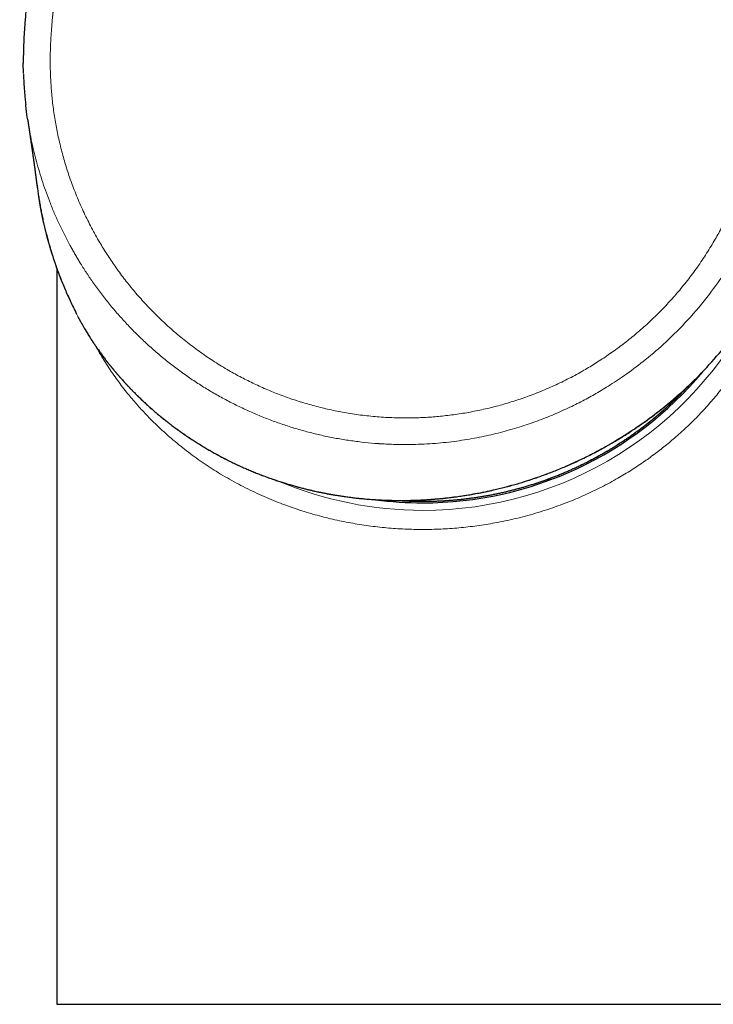
# Model space of a CAD drawing. Units: millimetres. Extents: x 8 to 719, y 12 to 652.
# Drawn here: x 165 to 208, y 401 to 463 of the extents above; entities that cross this region are included whole.
import ezdxf

# ---------------------------------------------------------------- set-up
doc = ezdxf.new("R2010")
doc.units = ezdxf.units.MM

msp = doc.modelspace()

# ---------------------------------------------------------------- linework, layer by layer
at = {"color": 7, "linetype": 'Continuous', "lineweight": 30}
for p, q in [((164.76, 459.738), (164.748, 460.391)), ((166.869, 445.499), (166.869, 401.2)), ((166.869, 401.2), (189.869, 401.2)), ((189.869, 401.2), (212.869, 401.2))]:
    msp.add_line(p, q, dxfattribs=at)
at = {"color": 8, "linetype": 'Continuous', "lineweight": 0}
for p, q in [((200.762, 439.597), (200.757, 439.613)), ((201.624, 436.424), (201.62, 436.422))]:
    msp.add_line(p, q, dxfattribs=at)
for centre, radius, start, end in [((189.888, 455.525), 23.258, 269.95227, 333.84375), ((189.868, 455.593), 23.326, 247.07014, 270.00287)]:
    msp.add_arc(centre, radius, start, end, dxfattribs=at)
at = {"color": 7, "linetype": 'Continuous', "lineweight": 30}
for centre, radius, start, end in [((189.879, 455.619), 22.879, 269.97381, 320.24723), ((189.869, 455.672), 22.931, 262.56082, 270.00011)]:
    msp.add_arc(centre, radius, start, end, dxfattribs=at)
at = {"color": 8, "linetype": 'Continuous', "lineweight": 0}
for points, knots in [([(166.446, 460.371), (166.446, 460.503), (166.445, 460.767), (166.454, 461.159), (166.467, 461.545), (166.486, 461.925), (166.509, 462.299), (166.534, 462.636), (166.559, 462.936), (166.576, 463.133), (166.588, 463.26), (166.593, 463.319), (166.599, 463.378), (166.605, 463.436), (166.61, 463.495), (166.617, 463.555), (166.636, 463.748), (166.671, 464.076), (166.722, 464.525), (166.776, 464.969), (166.831, 465.407), (166.889, 465.853), (166.95, 466.308), (167, 466.67), (167.037, 466.94), (167.061, 467.112), (167.085, 467.286), (167.11, 467.463), (167.136, 467.648), (167.176, 467.933), (167.23, 468.32), (167.296, 468.801), (167.363, 469.286), (167.428, 469.775), (167.494, 470.274), (167.559, 470.784), (167.624, 471.303), (167.675, 471.732), (167.713, 472.067), (167.739, 472.305), (167.766, 472.546), (167.791, 472.788), (167.817, 473.035), (167.846, 473.337), (167.88, 473.697), (167.917, 474.114), (167.952, 474.532), (167.983, 474.952), (168.012, 475.373), (168.037, 475.802), (168.055, 476.136), (168.064, 476.333), (168.066, 476.391), (168.067, 476.409), (168.068, 476.426), (168.069, 476.444), (168.069, 476.46), (168.071, 476.495), (168.073, 476.552), (168.077, 476.634), (168.08, 476.726), (168.084, 476.833), (168.088, 476.956), (168.092, 477.087), (168.096, 477.227), (168.099, 477.376), (168.103, 477.535), (168.106, 477.703), (168.108, 477.88), (168.11, 478.068), (168.11, 478.267), (168.11, 478.478), (168.109, 478.7), (168.106, 478.905), (168.103, 479.091), (168.099, 479.248), (168.097, 479.358), (168.095, 479.421), (168.094, 479.44), (168.094, 479.46), (168.093, 479.48), (168.092, 479.5), (168.088, 479.627), (168.08, 479.859), (168.065, 480.192), (168.047, 480.513), (168.026, 480.824), (168.003, 481.124), (167.979, 481.409), (167.953, 481.677), (167.926, 481.931), (167.899, 482.174), (167.87, 482.408), (167.84, 482.633), (167.81, 482.847), (167.78, 483.052), (167.749, 483.248), (167.719, 483.434), (167.693, 483.586), (167.672, 483.706), (167.655, 483.798), (167.638, 483.892), (167.619, 483.989), (167.6, 484.09), (167.58, 484.192), (167.539, 484.391), (167.477, 484.685), (167.387, 485.07), (167.293, 485.445), (167.202, 485.785), (167.114, 486.09), (167.032, 486.363), (166.947, 486.63), (166.848, 486.932), (166.73, 487.272), (166.59, 487.65), (166.444, 488.026), (166.295, 488.386), (166.147, 488.729), (166.005, 489.043), (165.89, 489.289), (165.815, 489.444), (165.785, 489.506), (165.774, 489.53), (165.77, 489.537), (165.766, 489.544), (165.763, 489.551), (165.759, 489.559), (165.753, 489.572), (165.741, 489.596), (165.723, 489.632), (165.7, 489.678), (165.673, 489.733), (165.643, 489.792), (165.612, 489.854), (165.58, 489.916), (165.548, 489.98), (165.515, 490.043), (165.481, 490.109), (165.444, 490.179), (165.406, 490.253), (165.368, 490.324), (165.332, 490.393), (165.295, 490.462), (165.256, 490.535), (165.21, 490.623), (165.154, 490.725), (165.091, 490.843), (165.043, 490.932), (165.011, 490.99), (164.998, 491.014), (164.984, 491.039), (164.971, 491.064), (164.957, 491.09), (164.94, 491.12), (164.908, 491.179), (164.863, 491.261), (164.805, 491.365), (164.75, 491.465), (164.698, 491.558), (164.652, 491.641), (164.612, 491.713), (164.578, 491.774), (164.55, 491.824), (164.534, 491.853), (164.526, 491.866)], [0, 0, 0, 0, 0.012337, 0.024496, 0.036477, 0.04828, 0.059904, 0.071347, 0.079689, 0.087931, 0.089768, 0.091599, 0.093425, 0.095247, 0.097063, 0.098874, 0.100936, 0.115083, 0.129551, 0.142981, 0.156675, 0.170633, 0.184855, 0.19934, 0.204717, 0.210129, 0.215577, 0.22106, 0.226719, 0.232942, 0.247847, 0.263082, 0.278085, 0.293395, 0.309014, 0.32494, 0.341176, 0.357722, 0.3651, 0.372538, 0.380035, 0.387593, 0.39521, 0.403135, 0.415854, 0.428824, 0.442047, 0.454906, 0.467996, 0.481318, 0.494872, 0.499109, 0.499665, 0.500222, 0.500779, 0.501337, 0.501895, 0.502182, 0.504674, 0.507135, 0.509818, 0.513303, 0.517103, 0.521219, 0.525531, 0.530143, 0.535056, 0.540268, 0.54578, 0.551593, 0.557707, 0.564297, 0.571204, 0.578429, 0.583372, 0.588453, 0.59304, 0.593649, 0.594259, 0.594871, 0.595486, 0.596102, 0.596719, 0.607363, 0.61768, 0.62767, 0.637334, 0.646671, 0.655679, 0.663871, 0.67177, 0.679374, 0.686685, 0.693701, 0.700422, 0.706849, 0.712982, 0.718819, 0.724361, 0.727342, 0.73023, 0.733025, 0.736201, 0.739425, 0.742632, 0.745822, 0.758344, 0.770601, 0.78259, 0.794305, 0.803318, 0.81216, 0.820832, 0.829333, 0.841775, 0.854261, 0.86679, 0.879363, 0.890462, 0.901586, 0.911391, 0.915708, 0.917609, 0.917857, 0.918106, 0.918355, 0.918604, 0.918853, 0.919102, 0.920032, 0.921289, 0.922874, 0.924785, 0.927023, 0.92901, 0.931198, 0.933511, 0.935688, 0.937818, 0.940465, 0.943034, 0.945525, 0.947939, 0.950275, 0.952835, 0.955639, 0.959529, 0.963676, 0.968078, 0.968937, 0.969804, 0.970681, 0.971567, 0.972462, 0.973367, 0.974824, 0.978632, 0.982149, 0.985863, 0.989187, 0.992123, 0.994672, 0.996833, 0.998609, 1, 1, 1, 1]), ([(200.214, 479.79), (200.363, 479.7), (200.661, 479.521), (201.1, 479.239), (201.533, 478.947), (201.958, 478.645), (202.377, 478.333), (202.788, 478.012), (203.181, 477.69), (203.555, 477.369), (203.912, 477.049), (204.262, 476.722), (204.605, 476.388), (204.941, 476.046), (205.269, 475.697), (205.59, 475.34), (205.904, 474.978), (206.209, 474.608), (206.507, 474.232), (206.797, 473.849), (207.073, 473.468), (207.336, 473.088), (207.587, 472.711), (207.83, 472.329), (208.065, 471.942), (208.304, 471.53), (208.546, 471.092), (208.789, 470.628), (209.02, 470.158), (209.241, 469.683), (209.451, 469.202), (209.649, 468.717), (209.831, 468.241), (209.997, 467.775), (210.149, 467.319), (210.291, 466.86), (210.423, 466.398), (210.546, 465.933), (210.658, 465.466), (210.761, 464.997), (210.853, 464.525), (210.935, 464.052), (211.008, 463.577), (211.07, 463.101), (211.12, 462.632), (211.161, 462.172), (211.191, 461.72), (211.212, 461.268), (211.224, 460.815), (211.227, 460.339), (211.219, 459.839), (211.199, 459.316), (211.167, 458.793), (211.122, 458.271), (211.065, 457.751), (210.995, 457.231), (210.916, 456.729), (210.828, 456.242), (210.733, 455.771), (210.628, 455.303), (210.512, 454.838), (210.386, 454.374), (210.251, 453.914), (210.106, 453.457), (209.95, 453.003), (209.785, 452.552), (209.611, 452.105), (209.427, 451.662), (209.237, 451.232), (209.042, 450.814), (208.842, 450.408), (208.634, 450.006), (208.418, 449.608), (208.183, 449.195), (207.926, 448.766), (207.646, 448.323), (207.357, 447.887), (207.057, 447.458), (206.747, 447.036), (206.427, 446.622), (206.107, 446.226), (205.788, 445.849), (205.47, 445.489), (205.144, 445.137), (204.811, 444.791), (204.47, 444.453), (204.123, 444.121), (203.768, 443.798), (203.407, 443.482), (203.039, 443.174), (202.664, 442.873), (202.283, 442.581), (201.903, 442.302), (201.525, 442.037), (201.149, 441.784), (200.768, 441.539), (200.383, 441.301), (200.122, 441.149), (199.992, 441.073)], [0, 0, 0, 0, 0.011171, 0.022343, 0.033517, 0.04469, 0.055864, 0.067039, 0.078215, 0.088461, 0.098709, 0.108959, 0.11921, 0.129462, 0.139716, 0.149972, 0.160229, 0.170488, 0.180749, 0.191012, 0.201277, 0.210958, 0.220639, 0.230322, 0.240006, 0.24969, 0.260896, 0.272102, 0.283308, 0.294516, 0.305723, 0.316931, 0.328139, 0.338412, 0.348686, 0.35896, 0.369235, 0.37951, 0.389785, 0.400059, 0.410333, 0.420606, 0.430878, 0.441149, 0.451421, 0.461105, 0.470788, 0.480472, 0.490155, 0.499837, 0.51104, 0.522241, 0.533442, 0.544642, 0.555842, 0.567042, 0.578242, 0.588508, 0.598774, 0.609039, 0.619304, 0.629568, 0.639832, 0.650096, 0.66036, 0.670625, 0.680889, 0.691153, 0.701417, 0.711094, 0.720772, 0.730451, 0.74013, 0.74981, 0.761011, 0.772212, 0.783414, 0.794616, 0.805819, 0.817023, 0.828228, 0.8385, 0.848772, 0.859045, 0.869319, 0.879592, 0.889866, 0.900141, 0.910418, 0.920695, 0.930975, 0.941257, 0.951539, 0.961234, 0.970929, 0.980622, 0.990312, 1, 1, 1, 1]), ([(212.762, 461.218), (212.784, 460.704), (212.84, 459.357), (212.631, 457.222), (212.203, 454.884), (211.575, 452.719), (210.801, 450.737), (209.913, 448.94), (208.947, 447.327), (207.834, 445.753), (206.587, 444.262), (205.231, 442.895), (203.943, 441.779), (202.76, 440.886), (201.715, 440.18), (201.055, 439.79), (200.757, 439.613)], [0, 0, 0, 0, 0.059274, 0.155457, 0.246844, 0.333426, 0.415236, 0.492311, 0.564645, 0.632198, 0.714782, 0.788845, 0.854401, 0.91145, 0.959984, 1, 1, 1, 1]), ([(199.992, 441.073), (199.84, 440.987), (199.536, 440.815), (199.073, 440.57), (198.604, 440.336), (198.13, 440.112), (197.651, 439.9), (197.168, 439.699), (196.693, 439.514), (196.228, 439.345), (195.773, 439.191), (195.316, 439.046), (194.855, 438.911), (194.391, 438.786), (193.925, 438.672), (193.457, 438.567), (192.986, 438.472), (192.514, 438.387), (192.04, 438.312), (191.564, 438.248), (191.097, 438.195), (190.637, 438.153), (190.186, 438.12), (189.734, 438.097), (189.282, 438.082), (188.806, 438.077), (188.306, 438.082), (187.783, 438.1), (187.261, 438.13), (186.739, 438.173), (186.219, 438.228), (185.7, 438.295), (185.197, 438.372), (184.71, 438.458), (184.24, 438.551), (183.771, 438.655), (183.305, 438.768), (182.842, 438.892), (182.381, 439.026), (181.923, 439.169), (181.469, 439.323), (181.017, 439.486), (180.57, 439.659), (180.126, 439.842), (179.695, 440.03), (179.276, 440.224), (178.869, 440.422), (178.466, 440.628), (178.067, 440.842), (177.653, 441.076), (177.223, 441.331), (176.778, 441.609), (176.341, 441.897), (175.91, 442.195), (175.487, 442.504), (175.071, 442.822), (174.673, 443.141), (174.294, 443.459), (173.933, 443.775), (173.579, 444.1), (173.231, 444.431), (172.891, 444.77), (172.558, 445.117), (172.232, 445.47), (171.914, 445.83), (171.604, 446.197), (171.302, 446.57), (171.007, 446.95), (170.727, 447.329), (170.459, 447.705), (170.205, 448.08), (169.957, 448.46), (169.718, 448.844), (169.474, 449.254), (169.228, 449.689), (168.98, 450.151), (168.744, 450.618), (168.518, 451.091), (168.303, 451.569), (168.1, 452.051), (167.913, 452.525), (167.742, 452.989), (167.586, 453.442), (167.439, 453.899), (167.303, 454.358), (167.176, 454.821), (167.059, 455.286), (166.952, 455.753), (166.856, 456.223), (166.769, 456.694), (166.693, 457.167), (166.626, 457.641), (166.571, 458.108), (166.527, 458.567), (166.493, 459.017), (166.467, 459.468), (166.451, 459.919), (166.447, 460.22), (166.446, 460.371)], [0, 0, 0, 0, 0.011209, 0.022421, 0.033635, 0.04485, 0.056065, 0.067278, 0.07849, 0.088765, 0.09904, 0.109314, 0.119587, 0.129861, 0.140134, 0.150406, 0.160678, 0.170949, 0.181219, 0.191488, 0.201756, 0.211438, 0.22112, 0.230801, 0.240482, 0.250163, 0.261362, 0.272561, 0.283759, 0.294956, 0.306154, 0.317352, 0.328549, 0.338814, 0.349079, 0.359343, 0.369608, 0.379872, 0.390137, 0.400402, 0.410668, 0.420935, 0.431202, 0.441469, 0.451736, 0.461416, 0.471097, 0.480778, 0.49046, 0.500142, 0.511346, 0.52255, 0.533754, 0.544958, 0.556163, 0.567369, 0.578575, 0.588849, 0.599123, 0.609397, 0.619672, 0.629948, 0.640223, 0.650497, 0.660772, 0.671046, 0.681319, 0.691593, 0.701868, 0.711554, 0.721241, 0.730927, 0.740612, 0.750297, 0.761503, 0.772707, 0.78391, 0.795111, 0.806311, 0.817508, 0.828702, 0.838962, 0.84922, 0.859475, 0.869729, 0.879982, 0.890234, 0.900484, 0.910732, 0.920979, 0.931224, 0.941468, 0.951711, 0.96137, 0.971029, 0.980687, 0.990345, 1, 1, 1, 1]), ([(200.757, 439.613), (200.622, 439.536), (200.345, 439.379), (199.916, 439.15), (199.464, 438.919), (198.989, 438.689), (198.49, 438.461), (197.978, 438.242), (197.453, 438.031), (196.916, 437.83), (196.358, 437.636), (195.777, 437.45), (195.194, 437.28), (194.609, 437.125), (194.024, 436.986), (193.42, 436.859), (192.799, 436.744), (192.161, 436.644), (191.504, 436.559), (190.825, 436.49), (190.122, 436.44), (189.396, 436.409), (188.741, 436.402), (188.159, 436.41), (187.675, 436.427), (187.34, 436.445), (187.156, 436.457), (187.106, 436.461), (187.055, 436.464), (187.004, 436.468), (186.953, 436.472), (186.902, 436.476), (186.587, 436.501), (186.009, 436.557), (185.17, 436.669), (184.337, 436.81), (183.508, 436.98), (182.685, 437.18), (181.87, 437.409), (181.063, 437.667), (180.266, 437.953), (179.478, 438.267), (178.702, 438.609), (177.938, 438.979), (177.187, 439.375), (176.451, 439.798), (175.73, 440.247), (175.026, 440.721), (174.34, 441.219), (173.671, 441.741), (173.022, 442.286), (172.391, 442.854), (171.782, 443.444), (171.197, 444.051), (170.639, 444.673), (170.105, 445.31), (169.595, 445.964), (169.127, 446.609), (168.698, 447.241), (168.412, 447.692), (168.235, 447.982), (168.161, 448.105), (168.088, 448.228), (168.016, 448.352), (167.944, 448.477), (167.873, 448.601), (167.803, 448.727), (167.633, 449.033), (167.375, 449.523), (167.043, 450.199), (166.738, 450.876), (166.457, 451.553), (166.202, 452.223), (165.972, 452.887), (165.765, 453.544), (165.58, 454.196), (165.407, 454.872), (165.252, 455.57), (165.124, 456.228), (165.059, 456.644), (165.032, 456.819)], [0, 0, 0, 0, 0.010003, 0.020445, 0.031326, 0.042646, 0.054405, 0.066603, 0.078504, 0.090795, 0.103475, 0.116544, 0.130002, 0.142575, 0.15547, 0.168687, 0.182226, 0.196089, 0.210275, 0.224785, 0.240017, 0.255588, 0.271496, 0.28218, 0.29301, 0.302661, 0.303751, 0.304843, 0.305936, 0.307031, 0.308127, 0.309224, 0.310323, 0.328446, 0.34657, 0.364697, 0.38283, 0.400968, 0.419115, 0.43727, 0.455433, 0.473603, 0.49178, 0.509964, 0.528155, 0.546352, 0.564558, 0.582726, 0.600896, 0.619069, 0.637245, 0.655421, 0.673594, 0.691762, 0.709559, 0.727347, 0.74513, 0.762909, 0.778556, 0.794205, 0.79728, 0.800354, 0.803429, 0.806505, 0.80958, 0.812656, 0.815732, 0.818808, 0.835174, 0.851315, 0.867232, 0.882923, 0.898386, 0.913351, 0.928096, 0.94262, 0.956924, 0.972911, 0.988613, 1, 1, 1, 1]), ([(165.644, 452.544), (165.691, 452.18), (165.812, 451.24), (166.149, 449.721), (166.657, 447.974), (167.322, 446.197), (167.894, 445.041), (168.185, 444.452)], [0, 0, 0, 0, 0.12921, 0.333499, 0.546729, 0.768915, 1, 1, 1, 1]), ([(212.592, 448.513), (212.554, 448.324), (212.482, 447.964), (212.361, 447.456), (212.243, 447.005), (212.13, 446.612), (212.028, 446.282), (211.94, 446.01), (211.867, 445.795), (211.808, 445.628), (211.767, 445.514), (211.742, 445.446), (211.722, 445.39), (211.697, 445.324), (211.666, 445.242), (211.635, 445.16), (211.603, 445.078), (211.571, 444.997), (211.539, 444.916), (211.459, 444.716), (211.281, 444.291), (211.002, 443.68), (210.666, 443.013), (210.354, 442.444), (210.058, 441.94), (209.78, 441.494), (209.494, 441.059), (209.199, 440.634), (208.896, 440.22), (208.586, 439.817), (208.269, 439.424), (207.83, 438.908), (207.26, 438.281), (206.54, 437.562), (205.932, 437.008), (205.456, 436.6), (205.119, 436.324), (204.777, 436.054), (204.432, 435.792), (204.082, 435.537), (203.572, 435.18), (202.891, 434.734), (201.973, 434.188), (200.981, 433.658), (199.913, 433.155), (198.982, 432.772), (198.204, 432.484), (197.583, 432.274), (196.957, 432.08), (196.326, 431.903), (195.69, 431.743), (195.051, 431.599), (194.25, 431.442), (193.283, 431.287), (192.147, 431.158), (191.008, 431.078), (190.248, 431.068), (189.869, 431.063)], [0, 0, 0, 0, 0.022482, 0.042748, 0.060797, 0.076628, 0.09024, 0.100986, 0.109782, 0.116626, 0.12152, 0.123698, 0.125009, 0.128387, 0.131752, 0.135105, 0.138445, 0.141773, 0.145089, 0.148392, 0.166336, 0.197442, 0.224204, 0.250012, 0.269405, 0.28851, 0.307326, 0.325855, 0.344098, 0.362055, 0.379728, 0.397117, 0.432637, 0.466929, 0.500007, 0.514293, 0.528436, 0.542438, 0.556299, 0.570022, 0.583606, 0.615091, 0.645841, 0.681521, 0.716233, 0.750021, 0.768703, 0.787218, 0.805574, 0.823782, 0.841852, 0.859794, 0.877618, 0.908557, 0.939226, 0.969687, 1, 1, 1, 1]), ([(166.869, 445.499), (166.869, 445.47), (166.869, 445.36), (166.871, 445.174), (166.874, 445.02), (166.876, 444.943)], [0, 0, 0, 0, 0.145379, 0.571416, 1, 1, 1, 1]), ([(169.158, 442.814), (169.359, 442.524), (169.761, 441.946), (170.417, 441.116), (171.11, 440.316), (171.844, 439.55), (172.618, 438.818), (173.431, 438.12), (174.283, 437.458), (175.171, 436.834), (176.093, 436.249), (177.046, 435.707), (178.027, 435.21), (179.035, 434.758), (180.07, 434.352), (181.131, 433.994), (182.217, 433.683), (183.286, 433.43), (184.332, 433.231), (185.349, 433.081), (186.375, 432.972), (187.41, 432.907), (188.447, 432.884), (189.486, 432.904), (190.525, 432.965), (191.566, 433.068), (192.651, 433.22), (193.777, 433.427), (194.94, 433.696), (196.092, 434.018), (197.231, 434.393), (198.356, 434.82), (199.465, 435.301), (200.559, 435.831), (201.268, 436.226), (201.624, 436.424)], [0, 0, 0, 0, 0.031307, 0.062518, 0.093664, 0.124775, 0.155889, 0.18706, 0.21833, 0.24966, 0.280992, 0.312265, 0.343438, 0.374545, 0.405643, 0.436795, 0.468043, 0.499337, 0.527358, 0.555313, 0.58317, 0.610997, 0.638912, 0.666447, 0.694058, 0.721695, 0.749299, 0.780569, 0.811762, 0.842927, 0.874113, 0.905369, 0.936739, 0.968267, 1, 1, 1, 1]), ([(189.869, 431.063), (189.49, 431.068), (188.729, 431.078), (187.591, 431.158), (186.454, 431.287), (185.323, 431.468), (184.201, 431.701), (183.089, 431.985), (181.992, 432.321), (181.074, 432.649), (180.327, 432.948), (179.739, 433.201), (179.155, 433.471), (178.577, 433.758), (178.003, 434.062), (177.436, 434.383), (176.715, 434.817), (175.855, 435.385), (174.877, 436.107), (174.164, 436.695), (173.685, 437.119), (173.422, 437.359), (173.161, 437.606), (172.903, 437.858), (172.647, 438.116), (172.276, 438.502), (171.8, 439.028), (171.196, 439.752), (170.583, 440.56), (169.973, 441.458), (169.55, 442.148), (169.334, 442.539), (169.294, 442.612)], [0, 0, 0, 0, 0.039935, 0.080062, 0.120462, 0.161216, 0.202398, 0.244086, 0.286349, 0.329259, 0.353398, 0.37789, 0.402745, 0.427971, 0.453578, 0.479575, 0.50597, 0.555417, 0.606274, 0.658585, 0.673936, 0.689488, 0.705242, 0.721199, 0.73736, 0.753724, 0.793109, 0.833641, 0.8834, 0.93481, 0.98788, 1, 1, 1, 1]), ([(188.417, 432.885), (188.466, 432.882), (188.671, 432.868), (189.022, 432.853), (189.472, 432.84), (189.912, 432.837), (190.353, 432.842), (190.793, 432.855), (191.251, 432.878), (191.724, 432.912), (192.214, 432.957), (192.702, 433.013), (193.19, 433.079), (193.675, 433.156), (194.159, 433.243), (194.641, 433.34), (195.113, 433.446), (195.574, 433.56), (196.026, 433.682), (196.474, 433.812), (196.92, 433.952), (197.363, 434.1), (197.794, 434.255), (198.214, 434.415), (198.623, 434.58), (199.028, 434.753), (199.429, 434.933), (199.843, 435.129), (200.267, 435.34), (200.702, 435.568), (201.132, 435.806), (201.557, 436.053), (201.977, 436.309), (202.39, 436.574), (202.798, 436.848), (203.193, 437.126), (203.576, 437.407), (203.946, 437.691), (204.31, 437.983), (204.669, 438.282), (205.021, 438.588), (205.36, 438.895), (205.686, 439.203), (206, 439.511), (206.277, 439.792), (206.446, 439.973), (206.516, 440.047)], [0, 0, 0, 0, 0.007372, 0.030593, 0.052487, 0.074382, 0.096276, 0.11817, 0.140064, 0.1645, 0.188935, 0.21337, 0.237806, 0.262241, 0.286677, 0.311112, 0.335548, 0.358769, 0.38199, 0.405211, 0.428432, 0.451653, 0.474874, 0.496768, 0.518663, 0.540557, 0.562451, 0.584345, 0.608781, 0.633216, 0.657652, 0.682087, 0.706522, 0.730958, 0.755393, 0.779829, 0.80305, 0.826271, 0.849492, 0.872713, 0.895934, 0.919155, 0.941049, 0.962944, 0.984838, 1, 1, 1, 1])]:
    msp.add_open_spline(points, degree=3, knots=knots, dxfattribs=at)
at = {"color": 7, "linetype": 'Continuous', "lineweight": 30}
for points, knots in [([(166.136, 473.677), (166.136, 473.673), (166.135, 473.66), (166.133, 473.637), (166.132, 473.607), (166.13, 473.574), (166.129, 473.54), (166.126, 473.497), (166.122, 473.446), (166.116, 473.386), (166.11, 473.324), (166.104, 473.261), (166.098, 473.197), (166.091, 473.132), (166.081, 473.026), (166.066, 472.876), (166.046, 472.688), (166.026, 472.499), (166.005, 472.31), (165.984, 472.115), (165.964, 471.935), (165.945, 471.77), (165.927, 471.62), (165.908, 471.46), (165.888, 471.292), (165.867, 471.114), (165.842, 470.916), (165.815, 470.696), (165.784, 470.452), (165.751, 470.196), (165.717, 469.937), (165.683, 469.677), (165.649, 469.417), (165.612, 469.146), (165.574, 468.865), (165.535, 468.574), (165.494, 468.272), (165.451, 467.961), (165.406, 467.633), (165.359, 467.29), (165.31, 466.93), (165.261, 466.558), (165.21, 466.175), (165.159, 465.779), (165.11, 465.391), (165.064, 465.013), (165.021, 464.644), (164.979, 464.267), (164.939, 463.879), (164.9, 463.482), (164.865, 463.075), (164.833, 462.67), (164.806, 462.268), (164.784, 461.868), (164.767, 461.46), (164.756, 461.043), (164.751, 460.685), (164.752, 460.466), (164.753, 460.388)], [0, 0, 0, 0, 0.001757, 0.004914, 0.007927, 0.010837, 0.013694, 0.016551, 0.020822, 0.025335, 0.029955, 0.034659, 0.039445, 0.044315, 0.049267, 0.063317, 0.077997, 0.091638, 0.105784, 0.120436, 0.135595, 0.146225, 0.157525, 0.169497, 0.182143, 0.195462, 0.209456, 0.226817, 0.245119, 0.264365, 0.284556, 0.303403, 0.323009, 0.343375, 0.364505, 0.386401, 0.409066, 0.432505, 0.456724, 0.482938, 0.510018, 0.537973, 0.566809, 0.596535, 0.627158, 0.65413, 0.681776, 0.710104, 0.739125, 0.76885, 0.799288, 0.830447, 0.85965, 0.889472, 0.919916, 0.950987, 0.982687, 1, 1, 1, 1]), ([(201.624, 436.424), (202.142, 436.737), (203.186, 437.365), (204.668, 438.442), (206.087, 439.622), (207.424, 440.911), (208.6, 442.223), (209.624, 443.537), (210.508, 444.834), (211.155, 445.928), (211.61, 446.789), (211.91, 447.396), (212.192, 448.012), (212.456, 448.637), (212.702, 449.27), (212.93, 449.911), (213.225, 450.827), (213.552, 452.043), (213.854, 453.581), (214.027, 454.993), (214.103, 456.261), (214.111, 457.092), (214.097, 457.658), (214.086, 457.954), (214.071, 458.251), (214.051, 458.549), (214.028, 458.848), (213.98, 459.358), (213.888, 460.106), (213.716, 461.114), (213.494, 462.134), (213.297, 462.808), (213.205, 463.124)], [0, 0, 0, 0, 0.054312, 0.109252, 0.16484, 0.221111, 0.278108, 0.326197, 0.374834, 0.424025, 0.445281, 0.466643, 0.488113, 0.509696, 0.531394, 0.55321, 0.57515, 0.62442, 0.675652, 0.72886, 0.765073, 0.802162, 0.812023, 0.821944, 0.831927, 0.841971, 0.852076, 0.862243, 0.893685, 0.928362, 0.966268, 1, 1, 1, 1]), ([(164.762, 459.691), (164.762, 459.685), (164.766, 459.51), (164.784, 459.166), (164.817, 458.658), (164.856, 458.198), (164.888, 457.909), (164.902, 457.788)], [0, 0, 0, 0, 0.0087904, 0.2754266, 0.5420862, 0.8087577, 1, 1, 1, 1]), ([(165.032, 456.819), (165.022, 456.881), (164.974, 457.176), (164.931, 457.499), (164.905, 457.76), (164.902, 457.788)], [0, 0, 0, 0, 0.192546, 0.915373, 1, 1, 1, 1]), ([(165.026, 456.842), (165.026, 456.84), (165.028, 456.829), (165.031, 456.808), (165.036, 456.78), (165.04, 456.754), (165.043, 456.729), (165.047, 456.706), (165.05, 456.685), (165.053, 456.666), (165.056, 456.649), (165.058, 456.634), (165.06, 456.622), (165.061, 456.612), (165.063, 456.601), (165.065, 456.59), (165.066, 456.577), (165.068, 456.564), (165.071, 456.549), (165.073, 456.534), (165.075, 456.52), (165.077, 456.505), (165.079, 456.491), (165.081, 456.478), (165.083, 456.465), (165.085, 456.452), (165.087, 456.438), (165.089, 456.427), (165.091, 456.415), (165.092, 456.405), (165.095, 456.388), (165.098, 456.367), (165.102, 456.344), (165.104, 456.326), (165.106, 456.313), (165.108, 456.299), (165.11, 456.284), (165.113, 456.268), (165.115, 456.251), (165.118, 456.233), (165.121, 456.214), (165.124, 456.197), (165.126, 456.179), (165.129, 456.161), (165.132, 456.143), (165.134, 456.126), (165.136, 456.11), (165.139, 456.096), (165.14, 456.083), (165.142, 456.072), (165.144, 456.062), (165.145, 456.053), (165.146, 456.043), (165.148, 456.032), (165.15, 456.019), (165.152, 456.004), (165.154, 455.988), (165.157, 455.971), (165.159, 455.955), (165.162, 455.939), (165.164, 455.925), (165.166, 455.912), (165.168, 455.9), (165.169, 455.888), (165.171, 455.877), (165.172, 455.867), (165.174, 455.858), (165.175, 455.85), (165.176, 455.842), (165.177, 455.833), (165.179, 455.822), (165.181, 455.81), (165.183, 455.797), (165.185, 455.783), (165.187, 455.768), (165.189, 455.751), (165.192, 455.733), (165.195, 455.714), (165.197, 455.696), (165.2, 455.678), (165.203, 455.655), (165.207, 455.627), (165.212, 455.596), (165.216, 455.566), (165.221, 455.538), (165.224, 455.511), (165.229, 455.48), (165.234, 455.445), (165.239, 455.407), (165.244, 455.374), (165.249, 455.344), (165.252, 455.317), (165.256, 455.29), (165.26, 455.261), (165.265, 455.232), (165.269, 455.203), (165.273, 455.172), (165.278, 455.14), (165.283, 455.107), (165.288, 455.071), (165.292, 455.04), (165.296, 455.011), (165.3, 454.987), (165.303, 454.962), (165.307, 454.937), (165.31, 454.912), (165.314, 454.885), (165.318, 454.859), (165.321, 454.834), (165.325, 454.812), (165.327, 454.793), (165.33, 454.777), (165.332, 454.761), (165.336, 454.731), (165.342, 454.689), (165.35, 454.632), (165.358, 454.575), (165.366, 454.516), (165.373, 454.468), (165.378, 454.43), (165.382, 454.403), (165.386, 454.376), (165.389, 454.349), (165.393, 454.321), (165.397, 454.293), (165.401, 454.263), (165.406, 454.232), (165.41, 454.2), (165.415, 454.166), (165.419, 454.131), (165.424, 454.095), (165.43, 454.058), (165.434, 454.024), (165.438, 453.994), (165.442, 453.968), (165.445, 453.942), (165.449, 453.918), (165.452, 453.895), (165.455, 453.874), (165.457, 453.856), (165.46, 453.839), (165.462, 453.823), (165.464, 453.807), (165.466, 453.793), (165.468, 453.779), (165.47, 453.764), (165.472, 453.745), (165.475, 453.724), (165.478, 453.701), (165.482, 453.677), (165.485, 453.651), (165.489, 453.623), (165.493, 453.595), (165.497, 453.56), (165.502, 453.521), (165.508, 453.48), (165.513, 453.441), (165.518, 453.404), (165.523, 453.369), (165.528, 453.333), (165.533, 453.295), (165.538, 453.257), (165.543, 453.219), (165.548, 453.182), (165.552, 453.146), (165.557, 453.114), (165.561, 453.084), (165.564, 453.058), (165.567, 453.034), (165.57, 453.01), (165.573, 452.991), (165.575, 452.977), (165.576, 452.966), (165.578, 452.956), (165.579, 452.946), (165.58, 452.936), (165.581, 452.926), (165.583, 452.915), (165.585, 452.902), (165.586, 452.889), (165.588, 452.874), (165.59, 452.858), (165.593, 452.841), (165.595, 452.823), (165.598, 452.802), (165.601, 452.778), (165.604, 452.752), (165.608, 452.724), (165.612, 452.696), (165.615, 452.668), (165.619, 452.64), (165.623, 452.611), (165.626, 452.581), (165.629, 452.558), (165.631, 452.545), (165.631, 452.542)], [0, 0, 0, 0, 0.001202, 0.00811, 0.014675, 0.020897, 0.026776, 0.031994, 0.036846, 0.041327, 0.045438, 0.049179, 0.051624, 0.053903, 0.056337, 0.05903, 0.061981, 0.065191, 0.068659, 0.072065, 0.075649, 0.079104, 0.082369, 0.085442, 0.088325, 0.091717, 0.094799, 0.097571, 0.100086, 0.10261, 0.105184, 0.111441, 0.117968, 0.120969, 0.124024, 0.127255, 0.130755, 0.134522, 0.138557, 0.14286, 0.147431, 0.151352, 0.155451, 0.159728, 0.164083, 0.168145, 0.171881, 0.175289, 0.178125, 0.180687, 0.182973, 0.185067, 0.187314, 0.189753, 0.192931, 0.196385, 0.200115, 0.20412, 0.2084, 0.211859, 0.215131, 0.218202, 0.221071, 0.223738, 0.226346, 0.228728, 0.230883, 0.232811, 0.234587, 0.23652, 0.239043, 0.241831, 0.244884, 0.248202, 0.251861, 0.255797, 0.260008, 0.264416, 0.268755, 0.273005, 0.277167, 0.284791, 0.292098, 0.299088, 0.305762, 0.312119, 0.318208, 0.327448, 0.336292, 0.34474, 0.350945, 0.357184, 0.363596, 0.370179, 0.376935, 0.383863, 0.391031, 0.398437, 0.406226, 0.414398, 0.422954, 0.428527, 0.434252, 0.440127, 0.445919, 0.451464, 0.458049, 0.464248, 0.470062, 0.47549, 0.479484, 0.483252, 0.486982, 0.490742, 0.50354, 0.516666, 0.530068, 0.543697, 0.557554, 0.563723, 0.569936, 0.576193, 0.582494, 0.588944, 0.595552, 0.60243, 0.609578, 0.616998, 0.62483, 0.632944, 0.641337, 0.650012, 0.658967, 0.664982, 0.671088, 0.676992, 0.682618, 0.687966, 0.693036, 0.69716, 0.70108, 0.704795, 0.708306, 0.711613, 0.714734, 0.717928, 0.722581, 0.727536, 0.732794, 0.738355, 0.744403, 0.750773, 0.757457, 0.764164, 0.774452, 0.784431, 0.793082, 0.801486, 0.809645, 0.817558, 0.82666, 0.835519, 0.844209, 0.85273, 0.861081, 0.869262, 0.875396, 0.88142, 0.887151, 0.892527, 0.897546, 0.900155, 0.902657, 0.905051, 0.90735, 0.909353, 0.911658, 0.914264, 0.917173, 0.920264, 0.923635, 0.927287, 0.93122, 0.935434, 0.939929, 0.945586, 0.951634, 0.958071, 0.964899, 0.970998, 0.977377, 0.984038, 0.990979, 0.998201, 1, 1, 1, 1]), ([(165.605, 452.82), (165.61, 452.783), (165.626, 452.638), (165.661, 452.381), (165.708, 452.047), (165.762, 451.712), (165.82, 451.376), (165.883, 451.039), (165.952, 450.696), (166.028, 450.348), (166.111, 449.993), (166.199, 449.64), (166.292, 449.288), (166.39, 448.939), (166.496, 448.584), (166.609, 448.225), (166.729, 447.861), (166.858, 447.493), (166.995, 447.12), (167.14, 446.744), (167.294, 446.364), (167.457, 445.983), (167.627, 445.601), (167.806, 445.218), (167.969, 444.883), (168.075, 444.677), (168.116, 444.598)], [0, 0, 0, 0, 0.01271, 0.050846, 0.089883, 0.129824, 0.168621, 0.208241, 0.248689, 0.289969, 0.332086, 0.375046, 0.416329, 0.458373, 0.501183, 0.544763, 0.589116, 0.634242, 0.680143, 0.72682, 0.774274, 0.822509, 0.870643, 0.919532, 0.96918, 1, 1, 1, 1]), ([(166.868, 447.469), (166.868, 447.448), (166.868, 447.401), (166.868, 447.33), (166.868, 447.258), (166.868, 447.192), (166.868, 447.132), (166.868, 447.079), (166.868, 447.031), (166.868, 446.987), (166.868, 446.944), (166.868, 446.901), (166.868, 446.854), (166.868, 446.805), (166.868, 446.749), (166.868, 446.681), (166.868, 446.599), (166.868, 446.507), (166.868, 446.418), (166.868, 446.337), (166.869, 446.265), (166.869, 446.191), (166.869, 446.116), (166.869, 446.044), (166.869, 445.978), (166.869, 445.925), (166.869, 445.885), (166.869, 445.856), (166.869, 445.827), (166.869, 445.801), (166.869, 445.775), (166.869, 445.747), (166.869, 445.719), (166.869, 445.692), (166.869, 445.671), (166.869, 445.653), (166.869, 445.636), (166.869, 445.614), (166.869, 445.583), (166.869, 445.543), (166.869, 445.512), (166.869, 445.496)], [0, 0, 0, 0, 0.031542, 0.070954, 0.107528, 0.141141, 0.171911, 0.197809, 0.221979, 0.244557, 0.26568, 0.286642, 0.310593, 0.336881, 0.360739, 0.396445, 0.439377, 0.485669, 0.536249, 0.574318, 0.608641, 0.646029, 0.686597, 0.722807, 0.755766, 0.787927, 0.802719, 0.817488, 0.831975, 0.845668, 0.857997, 0.87092, 0.887745, 0.900817, 0.911919, 0.920761, 0.927803, 0.938305, 0.953846, 0.974418, 1, 1, 1, 1]), ([(168.185, 444.452), (168.216, 444.393), (168.278, 444.275), (168.373, 444.101), (168.469, 443.929), (168.566, 443.76), (168.664, 443.593), (168.763, 443.429), (168.862, 443.269), (168.961, 443.113), (169.059, 442.961), (169.125, 442.863), (169.158, 442.814)], [0, 0, 0, 0, 0.100293, 0.200273, 0.30012, 0.400015, 0.500139, 0.600448, 0.700404, 0.800191, 0.899995, 1, 1, 1, 1]), ([(168.187, 444.448), (168.214, 444.397), (168.27, 444.291), (168.356, 444.133), (168.446, 443.971), (168.539, 443.807), (168.63, 443.651), (168.719, 443.502), (168.804, 443.361), (168.892, 443.22), (168.982, 443.078), (169.074, 442.937), (169.136, 442.845), (169.167, 442.798)], [0, 0, 0, 0, 0.086922, 0.176615, 0.269105, 0.364434, 0.462652, 0.546759, 0.632965, 0.721325, 0.811902, 0.904766, 1, 1, 1, 1]), ([(169.167, 442.798), (169.202, 442.746), (169.271, 442.644), (169.374, 442.497), (169.472, 442.358), (169.566, 442.227), (169.655, 442.104), (169.74, 441.99), (169.819, 441.883), (169.894, 441.785), (169.963, 441.694), (170.028, 441.611), (170.086, 441.536), (170.14, 441.468), (170.188, 441.408), (170.23, 441.355), (170.266, 441.31), (170.297, 441.272), (170.322, 441.241), (170.342, 441.217), (170.356, 441.2), (170.367, 441.187), (170.375, 441.177), (170.382, 441.168), (170.391, 441.157), (170.403, 441.143), (170.419, 441.123), (170.441, 441.097), (170.469, 441.063), (170.502, 441.023), (170.542, 440.975), (170.588, 440.921), (170.64, 440.86), (170.698, 440.792), (170.761, 440.719), (170.829, 440.641), (170.903, 440.557), (170.983, 440.467), (171.082, 440.357), (171.199, 440.229), (171.333, 440.085), (171.467, 439.944), (171.6, 439.805), (171.768, 439.635), (171.97, 439.434), (172.206, 439.206), (172.441, 438.986), (172.674, 438.774), (172.906, 438.57), (173.135, 438.374), (173.361, 438.184), (173.585, 438.002), (173.807, 437.827), (174.048, 437.64), (174.312, 437.443), (174.599, 437.234), (174.88, 437.037), (175.155, 436.85), (175.422, 436.674), (175.689, 436.503), (175.957, 436.337), (176.224, 436.177), (176.492, 436.02), (176.756, 435.871), (177.021, 435.725), (177.289, 435.583), (177.568, 435.44), (177.857, 435.296), (178.157, 435.152), (178.453, 435.016), (178.744, 434.887), (179.029, 434.765), (179.322, 434.644), (179.623, 434.524), (179.934, 434.406), (180.254, 434.29), (180.568, 434.18), (180.872, 434.079), (181.16, 433.988), (181.439, 433.903), (181.71, 433.824), (181.972, 433.751), (182.217, 433.686), (182.446, 433.627), (182.659, 433.575), (182.864, 433.526), (183.061, 433.481), (183.25, 433.44), (183.404, 433.407), (183.523, 433.383), (183.607, 433.366), (183.684, 433.351), (183.752, 433.337), (183.812, 433.326), (183.864, 433.316), (183.907, 433.308), (183.947, 433.3), (183.996, 433.291), (184.06, 433.28), (184.142, 433.265), (184.236, 433.249), (184.341, 433.231), (184.457, 433.211), (184.583, 433.191), (184.716, 433.17), (184.858, 433.149), (185.008, 433.127), (185.163, 433.106), (185.389, 433.076), (185.687, 433.041), (186.06, 433.001), (186.442, 432.967), (186.833, 432.938), (187.231, 432.915), (187.636, 432.898), (188.047, 432.888), (188.468, 432.884), (188.847, 432.887), (189.181, 432.894), (189.47, 432.903), (189.768, 432.916), (190.074, 432.933), (190.388, 432.955), (190.71, 432.98), (191.038, 433.011), (191.375, 433.046), (191.723, 433.088), (192.082, 433.135), (192.452, 433.19), (192.83, 433.251), (193.216, 433.319), (193.61, 433.395), (194.012, 433.479), (194.398, 433.566), (194.767, 433.655), (195.119, 433.744), (195.475, 433.841), (195.837, 433.944), (196.204, 434.054), (196.568, 434.17), (196.929, 434.29), (197.287, 434.415), (197.65, 434.548), (198.016, 434.687), (198.386, 434.835), (198.759, 434.99), (199.136, 435.154), (199.516, 435.326), (199.899, 435.507), (200.283, 435.696), (200.667, 435.893), (201.052, 436.098), (201.371, 436.273), (201.56, 436.383), (201.622, 436.419)], [0, 0, 0, 0, 0.005602, 0.010924, 0.015966, 0.020729, 0.025213, 0.02942, 0.033349, 0.037001, 0.040376, 0.043475, 0.046298, 0.048844, 0.051114, 0.053109, 0.054829, 0.056273, 0.057441, 0.058335, 0.059002, 0.059472, 0.0598, 0.060088, 0.060503, 0.061045, 0.061715, 0.062784, 0.064071, 0.065576, 0.067433, 0.069541, 0.0719, 0.074509, 0.077369, 0.080421, 0.083715, 0.08725, 0.091027, 0.096788, 0.102574, 0.108293, 0.113945, 0.119532, 0.129345, 0.138949, 0.148346, 0.157538, 0.166526, 0.175311, 0.183894, 0.192276, 0.200455, 0.208446, 0.218796, 0.229043, 0.239186, 0.248479, 0.257679, 0.266785, 0.275795, 0.284707, 0.293521, 0.302354, 0.310717, 0.319343, 0.328231, 0.337384, 0.3468, 0.356482, 0.364993, 0.3737, 0.382605, 0.39171, 0.401015, 0.410523, 0.420204, 0.428886, 0.437277, 0.445378, 0.453187, 0.460701, 0.46792, 0.474212, 0.480259, 0.486061, 0.491616, 0.496925, 0.501987, 0.504549, 0.506911, 0.509045, 0.51095, 0.512627, 0.514052, 0.515256, 0.51627, 0.517373, 0.519332, 0.521611, 0.524204, 0.527111, 0.530332, 0.533866, 0.537485, 0.541382, 0.545551, 0.549829, 0.554146, 0.5641, 0.574252, 0.584606, 0.595168, 0.605944, 0.616743, 0.627765, 0.639013, 0.650485, 0.658038, 0.665709, 0.673612, 0.681762, 0.690158, 0.698642, 0.707362, 0.716314, 0.725497, 0.735102, 0.744942, 0.755013, 0.765313, 0.775844, 0.786606, 0.797601, 0.806923, 0.816407, 0.826056, 0.835871, 0.845854, 0.856005, 0.865734, 0.875616, 0.885653, 0.895848, 0.906203, 0.916719, 0.927398, 0.938244, 0.949259, 0.960445, 0.971602, 0.98293, 0.994433, 1, 1, 1, 1]), ([(188.367, 432.886), (188.434, 432.882), (188.587, 432.872), (188.826, 432.86), (189.083, 432.849), (189.341, 432.842), (189.599, 432.837), (189.856, 432.836), (190.114, 432.837), (190.371, 432.841), (190.629, 432.848), (190.886, 432.858), (191.144, 432.871), (191.401, 432.887), (191.658, 432.906), (191.915, 432.927), (192.171, 432.952), (192.427, 432.979), (192.683, 433.01), (192.939, 433.043), (193.194, 433.079), (193.448, 433.118), (193.703, 433.16), (193.956, 433.204), (194.209, 433.252), (194.462, 433.302), (194.714, 433.355), (194.966, 433.411), (195.216, 433.47), (195.466, 433.532), (195.716, 433.596), (195.964, 433.664), (196.212, 433.734), (196.459, 433.807), (196.706, 433.882), (196.951, 433.961), (197.195, 434.042), (197.439, 434.126), (197.681, 434.213), (197.923, 434.302), (198.163, 434.394), (198.403, 434.489), (198.641, 434.587), (198.878, 434.687), (199.114, 434.79), (199.349, 434.895), (199.583, 435.004), (199.815, 435.114), (200.046, 435.228), (200.276, 435.344), (200.504, 435.462), (200.732, 435.584), (200.957, 435.707), (201.182, 435.834), (201.405, 435.962), (201.626, 436.094), (201.846, 436.228), (202.064, 436.364), (202.281, 436.502), (202.496, 436.644), (202.71, 436.787), (202.922, 436.933), (203.132, 437.081), (203.34, 437.232), (203.547, 437.385), (203.752, 437.541), (203.956, 437.698), (204.157, 437.858), (204.357, 438.02), (204.555, 438.185), (204.751, 438.351), (204.945, 438.52), (205.137, 438.691), (205.327, 438.865), (205.515, 439.04), (205.701, 439.217), (205.885, 439.397), (206.068, 439.578), (206.248, 439.762), (206.404, 439.925), (206.5, 440.028), (206.537, 440.067)], [0, 0, 0, 0, 0.010001, 0.022753, 0.035505, 0.048257, 0.061009, 0.07376, 0.086512, 0.099264, 0.112016, 0.124768, 0.13752, 0.150271, 0.163023, 0.175775, 0.188527, 0.201279, 0.214031, 0.226782, 0.239534, 0.252286, 0.265038, 0.27779, 0.290541, 0.303293, 0.316045, 0.328797, 0.341549, 0.3543, 0.367052, 0.379804, 0.392556, 0.405308, 0.418059, 0.430811, 0.443563, 0.456315, 0.469066, 0.481818, 0.49457, 0.507322, 0.520073, 0.532825, 0.545577, 0.558329, 0.57108, 0.583832, 0.596584, 0.609336, 0.622087, 0.634839, 0.647591, 0.660342, 0.673094, 0.685846, 0.698597, 0.711349, 0.724101, 0.736852, 0.749604, 0.762356, 0.775107, 0.787859, 0.80061, 0.813362, 0.826114, 0.838865, 0.851617, 0.864368, 0.87712, 0.889872, 0.902623, 0.915375, 0.928126, 0.940878, 0.953629, 0.966381, 0.979132, 0.991884, 1, 1, 1, 1]), ([(201.622, 436.418), (201.678, 436.451), (201.855, 436.552), (202.147, 436.727), (202.496, 436.942), (202.835, 437.159), (203.165, 437.377), (203.486, 437.596), (203.808, 437.822), (204.13, 438.056), (204.452, 438.297), (204.762, 438.538), (205.063, 438.777), (205.353, 439.016), (205.633, 439.253), (205.866, 439.455), (206.004, 439.579), (206.053, 439.623)], [0, 0, 0, 0, 0.035243, 0.111099, 0.185671, 0.258963, 0.330978, 0.401716, 0.471181, 0.546122, 0.619524, 0.691389, 0.761717, 0.830509, 0.897765, 0.963481, 1, 1, 1, 1])]:
    msp.add_open_spline(points, degree=3, knots=knots, dxfattribs=at)

doc.saveas('drawing.dxf')
